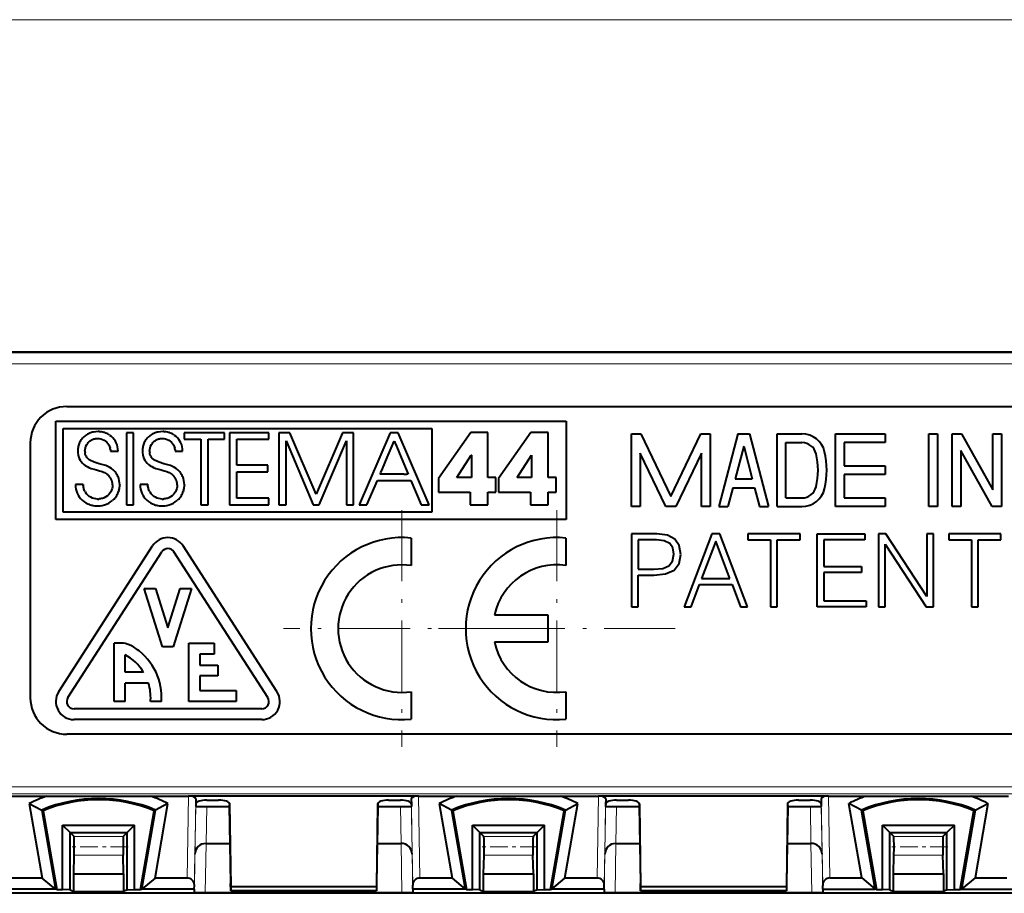
# Model space of a CAD drawing. Extents: x 0 to 420, y 0 to 297.
# Drawn here: x 120 to 147, y 145 to 169 of the extents above; entities that cross this region are included whole.
import ezdxf

# ---------------------------------------------------------------- set-up
doc = ezdxf.new("R2010")
doc.units = 0
doc.linetypes.add('DASHDOT', pattern=[18.5, 12, -3, 0.5, -3])

msp = doc.modelspace()

# ---------------------------------------------------------------- linework, layer by layer
at = {"color": 7, "lineweight": 18}
for p, q in [((85.181099, 169.280319), (216.317398, 169.280319)), ((102.034538, 160.130615), (199.463959, 160.130615)), ((102.034538, 159.830658), (199.463959, 159.830658)), ((98.011841, 148.216278), (203.486664, 148.216278)), ((98.011841, 148.016296), (203.486664, 148.016296)), ((125.054489, 145.706894), (125.093765, 147.956894)), ((125.251022, 145.506927), (125.292526, 147.884109)), ((131.247467, 145.506927), (131.205978, 147.884109)), ((131.444016, 145.706894), (131.404739, 147.956894)), ((136.304489, 145.706894), (136.343765, 147.956894)), ((136.501022, 145.506927), (136.542526, 147.884109)), ((142.497498, 145.506058), (142.455978, 147.884109)), ((142.69397, 145.709549), (142.654739, 147.956894)), ((125.290306, 147.671005), (125.267464, 146.362122)), ((125.59021, 147.668396), (125.572563, 146.656891)), ((130.908295, 147.668396), (130.925934, 146.656891)), ((131.208191, 147.671005), (131.231033, 146.362122)), ((136.540314, 147.671005), (136.517456, 146.362122)), ((136.84021, 147.668396), (136.822571, 146.656891)), ((142.158295, 147.668396), (142.175934, 146.656891)), ((142.458191, 147.671005), (142.481033, 146.362122)), ((121.950272, 146.843369), (123.298233, 146.843369)), ((133.200272, 146.843369), (134.548233, 146.843369)), ((144.450272, 146.843369), (145.798233, 146.843369)), ((125.549164, 145.308273), (125.572693, 146.656891)), ((130.949341, 145.308273), (130.925812, 146.656891)), ((136.799164, 145.308273), (136.822693, 146.656891)), ((142.199341, 145.308273), (142.175812, 146.656891)), ((121.952866, 146.337402), (123.295639, 146.337402)), ((125.249252, 145.310898), (125.267593, 146.362122)), ((131.249252, 145.310898), (131.230896, 146.362122)), ((133.202866, 146.337402), (134.545639, 146.337402)), ((136.499252, 145.310898), (136.517593, 146.362122)), ((142.499252, 145.310898), (142.480896, 146.362122)), ((144.452866, 146.337402), (145.795639, 146.337402)), ((126.249252, 145.357651), (130.249252, 145.357651)), ((137.499252, 145.357651), (141.499252, 145.357651))]:
    msp.add_line(p, q, dxfattribs=at)
at = {"color": 7, "lineweight": 40}
for p, q in [((93.249252, 160.156891), (208.249252, 160.156891)), ((121.749252, 158.656891), (179.749252, 158.656891)), ((121.449249, 155.556885), (121.449249, 158.256897)), ((121.449249, 158.256897), (135.453796, 158.256897)), ((135.453796, 158.256897), (135.453796, 155.556885)), ((121.649246, 155.756897), (121.649246, 158.056885)), ((121.649246, 158.056885), (131.773438, 158.056885)), ((122.220482, 157.825867), (122.199745, 157.806244)), ((122.242523, 157.844498), (122.220482, 157.825867)), ((122.265617, 157.861938), (122.242523, 157.844498)), ((122.289902, 157.878265), (122.265617, 157.861938)), ((122.315186, 157.893341), (122.289902, 157.878265)), ((122.341522, 157.907166), (122.315186, 157.893341)), ((122.368752, 157.919678), (122.341522, 157.907166)), ((122.396896, 157.930847), (122.368752, 157.919678)), ((122.425835, 157.940613), (122.396896, 157.930847)), ((122.455528, 157.948975), (122.425835, 157.940613)), ((122.485916, 157.955856), (122.455528, 157.948975)), ((122.548447, 157.965134), (122.485916, 157.955856)), ((122.612885, 157.968262), (122.548447, 157.965134)), ((122.64724, 157.967255), (122.612885, 157.968262)), ((122.64724, 157.967255), (122.677376, 157.96463)), ((122.707031, 157.960464), (122.677376, 157.96463)), ((122.736458, 157.954712), (122.707031, 157.960464)), ((122.765289, 157.947449), (122.736458, 157.954712)), ((122.793732, 157.93866), (122.765289, 157.947449)), ((122.82148, 157.928391), (122.793732, 157.93866)), ((122.848633, 157.916656), (122.82148, 157.928391)), ((122.874985, 157.903549), (122.848633, 157.916656)), ((122.900558, 157.889053), (122.874985, 157.903549)), ((122.925224, 157.873245), (122.900558, 157.889053)), ((122.925224, 157.873245), (122.971603, 157.837906)), ((123.013596, 157.798004), (122.971603, 157.837906)), ((123.582993, 157.936157), (123.385078, 157.936157)), ((123.385078, 157.936157), (123.385078, 155.959396)), ((123.582993, 155.959396), (123.582993, 157.936157)), ((123.995209, 157.825867), (123.974472, 157.806244)), ((124.017242, 157.844498), (123.995209, 157.825867)), ((124.040344, 157.861938), (124.017242, 157.844498)), ((124.064629, 157.878265), (124.040344, 157.861938)), ((124.089905, 157.893341), (124.064629, 157.878265)), ((124.116241, 157.907166), (124.089905, 157.893341)), ((124.143463, 157.919678), (124.116241, 157.907166)), ((124.171616, 157.930847), (124.143463, 157.919678)), ((124.200554, 157.940613), (124.171616, 157.930847)), ((124.230247, 157.948975), (124.200554, 157.940613)), ((124.260635, 157.955856), (124.230247, 157.948975)), ((124.323166, 157.965134), (124.260635, 157.955856)), ((124.387604, 157.968262), (124.323166, 157.965134)), ((124.421951, 157.967255), (124.387604, 157.968262)), ((124.421951, 157.967255), (124.452087, 157.96463)), ((124.48175, 157.960464), (124.452087, 157.96463)), ((124.511169, 157.954712), (124.48175, 157.960464)), ((124.540009, 157.947449), (124.511169, 157.954712)), ((124.568451, 157.93866), (124.540009, 157.947449)), ((124.596191, 157.928391), (124.568451, 157.93866)), ((124.623352, 157.916656), (124.596191, 157.928391)), ((124.649704, 157.903549), (124.623352, 157.916656)), ((124.675278, 157.889053), (124.649704, 157.903549)), ((124.699936, 157.873245), (124.675278, 157.889053)), ((124.699936, 157.873245), (124.746323, 157.837906)), ((124.788315, 157.798004), (124.746323, 157.837906)), ((124.97525, 157.936157), (124.97525, 157.756927)), ((126.077316, 157.936157), (124.97525, 157.936157)), ((126.077316, 157.756927), (126.077316, 157.936157)), ((127.299179, 157.936157), (126.218529, 157.936157)), ((126.218529, 157.936157), (126.218529, 155.959396)), ((127.299179, 157.756927), (127.299179, 157.936157)), ((127.875839, 157.936157), (127.570908, 157.936157)), ((127.570908, 157.936157), (127.570908, 155.959396)), ((128.598068, 156.253632), (127.875839, 157.936157)), ((129.317627, 157.936157), (128.598068, 156.253632)), ((129.622589, 157.936157), (129.317627, 157.936157)), ((129.622589, 155.959396), (129.622589, 157.936157)), ((130.627777, 157.936157), (129.77446, 155.959396)), ((130.847092, 157.936157), (130.627777, 157.936157)), ((131.695084, 155.959396), (130.847092, 157.936157)), ((131.773438, 158.056885), (131.773438, 155.756897)), ((132.836929, 157.938858), (131.951538, 156.6763)), ((133.307709, 157.938858), (132.836929, 157.938858)), ((133.307709, 156.703018), (133.307709, 157.938858)), ((134.488968, 157.938858), (133.603577, 156.6763)), ((134.959793, 157.938858), (134.488968, 157.938858)), ((134.959793, 156.703018), (134.959793, 157.938858)), ((137.249252, 157.906891), (137.50235, 157.906891)), ((137.249252, 155.906891), (137.249252, 157.906891)), ((137.50235, 157.906891), (138.329254, 156.184204)), ((138.329254, 156.184204), (139.156143, 157.906891)), ((139.156143, 157.906891), (139.409256, 157.906891)), ((139.409256, 157.906891), (139.409256, 155.906891)), ((140.16925, 157.906891), (139.649246, 155.906891)), ((140.16925, 157.906891), (140.489258, 157.906891)), ((140.489258, 157.906891), (141.009247, 155.906891)), ((141.249252, 155.906891), (141.249252, 157.906891)), ((141.249252, 157.906891), (141.927231, 157.906891)), ((142.849243, 155.906891), (142.849243, 157.906891)), ((142.849243, 157.906891), (144.209259, 157.906891)), ((144.209259, 157.906891), (144.209259, 157.666901)), ((145.409256, 155.906891), (145.409256, 157.906891)), ((145.409256, 157.906891), (145.649246, 157.906891)), ((145.649246, 157.906891), (145.649246, 155.906891)), ((146.049255, 155.906891), (146.049255, 157.906891)), ((146.049255, 157.906891), (146.306793, 157.906891)), ((146.306793, 157.906891), (147.16925, 156.366776)), ((147.16925, 156.366776), (147.16925, 157.906891)), ((147.16925, 157.906891), (147.409256, 157.906891)), ((147.409256, 157.906891), (147.409256, 155.906891)), ((120.749252, 157.656891), (120.749252, 150.656891)), ((122.064735, 157.560364), (122.059052, 157.531601)), ((122.071884, 157.588364), (122.064735, 157.560364)), ((122.080536, 157.615784), (122.071884, 157.588364)), ((122.090584, 157.64238), (122.080536, 157.615784)), ((122.102112, 157.668365), (122.090584, 157.64238)), ((122.114983, 157.69342), (122.102112, 157.668365)), ((122.129303, 157.717834), (122.114983, 157.69342)), ((122.144897, 157.741241), (122.129303, 157.717834)), ((122.161911, 157.763885), (122.144897, 157.741241)), ((122.180145, 157.785507), (122.161911, 157.763885)), ((122.199745, 157.806244), (122.180145, 157.785507)), ((122.261459, 157.526016), (122.276741, 157.570175)), ((122.276741, 157.570175), (122.297806, 157.611893)), ((122.297806, 157.611893), (122.32428, 157.650421)), ((122.32428, 157.650421), (122.339401, 157.668213)), ((122.339401, 157.668213), (122.355682, 157.684937)), ((122.355682, 157.684937), (122.372993, 157.700439)), ((122.372993, 157.700439), (122.391357, 157.714752)), ((122.391357, 157.714752), (122.410545, 157.727661)), ((122.410545, 157.727661), (122.430649, 157.739273)), ((122.430649, 157.739273), (122.451355, 157.749374)), ((122.451355, 157.749374), (122.472855, 157.758072)), ((122.472855, 157.758072), (122.494766, 157.765198)), ((122.494766, 157.765198), (122.517365, 157.770859)), ((122.517365, 157.770859), (122.540199, 157.774918)), ((122.540199, 157.774918), (122.563614, 157.777435)), ((122.563614, 157.777435), (122.588821, 157.77832)), ((122.588821, 157.77832), (122.639641, 157.775208)), ((122.639641, 157.775208), (122.687698, 157.766068)), ((122.687698, 157.766068), (122.732758, 157.75119)), ((122.732758, 157.75119), (122.774521, 157.730804)), ((122.774521, 157.730804), (122.812729, 157.7052)), ((122.812729, 157.7052), (122.847038, 157.674622)), ((122.847038, 157.674622), (122.877106, 157.639374)), ((122.877106, 157.639374), (122.902557, 157.599731)), ((122.902557, 157.599731), (122.923035, 157.556076)), ((122.923035, 157.556076), (122.938148, 157.508759)), ((123.050743, 157.754089), (123.013596, 157.798004)), ((123.082657, 157.70665), (123.050743, 157.754089)), ((123.10907, 157.656219), (123.082657, 157.70665)), ((123.129745, 157.603287), (123.10907, 157.656219)), ((123.144531, 157.548248), (123.129745, 157.603287)), ((123.839478, 157.560364), (123.833786, 157.531601)), ((123.846619, 157.588364), (123.839478, 157.560364)), ((123.85527, 157.615784), (123.846619, 157.588364)), ((123.865326, 157.64238), (123.85527, 157.615784)), ((123.876846, 157.668365), (123.865326, 157.64238)), ((123.889717, 157.69342), (123.876846, 157.668365)), ((123.904037, 157.717834), (123.889717, 157.69342)), ((123.919632, 157.741241), (123.904037, 157.717834)), ((123.936646, 157.763901), (123.919632, 157.741241)), ((123.95488, 157.785507), (123.936646, 157.763901)), ((123.974472, 157.806244), (123.95488, 157.785507)), ((124.036194, 157.526016), (124.051483, 157.570175)), ((124.051483, 157.570175), (124.07254, 157.611908)), ((124.07254, 157.611908), (124.099022, 157.650421)), ((124.099022, 157.650421), (124.114136, 157.668213)), ((124.114136, 157.668213), (124.130409, 157.684937)), ((124.130409, 157.684937), (124.147728, 157.700439)), ((124.147728, 157.700439), (124.166092, 157.714752)), ((124.166092, 157.714752), (124.185272, 157.727661)), ((124.185272, 157.727661), (124.205383, 157.739273)), ((124.205383, 157.739273), (124.226089, 157.74939)), ((124.226089, 157.74939), (124.247589, 157.758072)), ((124.247589, 157.758072), (124.269493, 157.765198)), ((124.269493, 157.765198), (124.292084, 157.770859)), ((124.292084, 157.770859), (124.314926, 157.774918)), ((124.314926, 157.774918), (124.338333, 157.777435)), ((124.338333, 157.777435), (124.363533, 157.77832)), ((124.363533, 157.77832), (124.41436, 157.775208)), ((124.41436, 157.775208), (124.462418, 157.766068)), ((124.462418, 157.766068), (124.507469, 157.75119)), ((124.507469, 157.75119), (124.54924, 157.730804)), ((124.54924, 157.730804), (124.587448, 157.7052)), ((124.587448, 157.7052), (124.621765, 157.674622)), ((124.621765, 157.674622), (124.651825, 157.639374)), ((124.651825, 157.639374), (124.677284, 157.599762)), ((124.677284, 157.599762), (124.697754, 157.556091)), ((124.697754, 157.556091), (124.71286, 157.508759)), ((124.825455, 157.754089), (124.788315, 157.798004)), ((124.857376, 157.70665), (124.825455, 157.754089)), ((124.883789, 157.656219), (124.857376, 157.70665)), ((124.904465, 157.603287), (124.883789, 157.656219)), ((124.919243, 157.548248), (124.904465, 157.603287)), ((124.97525, 157.756927), (125.429977, 157.756927)), ((125.429977, 157.756927), (125.429977, 155.959396)), ((125.627937, 157.756927), (126.077316, 157.756927)), ((125.627937, 155.959396), (125.627937, 157.756927)), ((126.416458, 157.756927), (127.299179, 157.756927)), ((126.416458, 157.045441), (126.416458, 157.756927)), ((127.768814, 157.716812), (128.512436, 155.959396)), ((127.768814, 155.959396), (127.768814, 157.716812)), ((128.680939, 155.959396), (129.424591, 157.716812)), ((129.424591, 157.716812), (129.424591, 155.959396)), ((130.54422, 157.253845), (130.737488, 157.708801)), ((130.738495, 157.70639), (130.737488, 157.708801)), ((130.738495, 157.70639), (130.741592, 157.69899)), ((130.741592, 157.69899), (130.75351, 157.670532)), ((130.75351, 157.670532), (130.796326, 157.568298)), ((130.796326, 157.568298), (130.926712, 157.256958)), ((140.329254, 157.568512), (140.094833, 156.666901)), ((140.329254, 157.568512), (140.563675, 156.666901)), ((141.489258, 156.146881), (141.489258, 157.666901)), ((141.489258, 157.666901), (141.927231, 157.666901)), ((144.209259, 157.666901), (143.089249, 157.666901)), ((143.089249, 157.666901), (143.089249, 157.026886)), ((122.052231, 157.47226), (122.051132, 157.435959)), ((122.054878, 157.502289), (122.052231, 157.47226)), ((122.059052, 157.531601), (122.054878, 157.502289)), ((122.249084, 157.433258), (122.252197, 157.480164)), ((122.249084, 157.433258), (122.250961, 157.394516)), ((122.258469, 157.350098), (122.250961, 157.394516)), ((122.252197, 157.480164), (122.261459, 157.526016)), ((122.264305, 157.32959), (122.258469, 157.350098)), ((122.271446, 157.310272), (122.264305, 157.32959)), ((122.280067, 157.291611), (122.271446, 157.310272)), ((122.280067, 157.291611), (122.289948, 157.274139)), ((122.943588, 157.483826), (122.938148, 157.508759)), ((122.943588, 157.483826), (122.947556, 157.45816)), ((122.947556, 157.45816), (122.949921, 157.433258)), ((122.949921, 157.433258), (123.155861, 157.433258)), ((123.153275, 157.49147), (123.144531, 157.548248)), ((123.155869, 157.433258), (123.153275, 157.49147)), ((123.826981, 157.47226), (123.825867, 157.435959)), ((123.82962, 157.502289), (123.826981, 157.47226)), ((123.833786, 157.531601), (123.82962, 157.502289)), ((124.023827, 157.433258), (124.026932, 157.480164)), ((124.023827, 157.433258), (124.02581, 157.393356)), ((124.028946, 157.370575), (124.02581, 157.393356)), ((124.026932, 157.480164), (124.036194, 157.526016)), ((124.033463, 157.34906), (124.028946, 157.370575)), ((124.039368, 157.328613), (124.033463, 157.34906)), ((124.04657, 157.309326), (124.039368, 157.328613)), ((124.055267, 157.29071), (124.04657, 157.309326)), ((124.055267, 157.29071), (124.065201, 157.273285)), ((124.7183, 157.483856), (124.71286, 157.508759)), ((124.7183, 157.483856), (124.72226, 157.458191)), ((124.72226, 157.458191), (124.724625, 157.433258)), ((124.724625, 157.433258), (124.93058, 157.433258)), ((124.927994, 157.49147), (124.919243, 157.548248)), ((124.930588, 157.433258), (124.927994, 157.49147)), ((132.459763, 156.703018), (132.850266, 157.323608)), ((132.855637, 157.323608), (132.850266, 157.323608)), ((132.855637, 157.323608), (132.855637, 156.703018)), ((134.111801, 156.703018), (134.50235, 157.323608)), ((134.507721, 157.323608), (134.50235, 157.323608)), ((134.507721, 157.323608), (134.507721, 156.703018)), ((138.196136, 155.906891), (137.489258, 157.379578)), ((137.489258, 157.379578), (137.489258, 155.906891)), ((139.16925, 157.379578), (138.462357, 155.906891)), ((139.16925, 155.906891), (139.16925, 157.379578)), ((147.151718, 155.906891), (146.289246, 157.447006)), ((146.289246, 157.447006), (146.289246, 155.906891)), ((122.216972, 157.066818), (122.258453, 157.034943)), ((122.258453, 157.034943), (122.305374, 157.006531)), ((122.301567, 157.256958), (122.289948, 157.274139)), ((122.314423, 157.240952), (122.301567, 157.256958)), ((122.329552, 157.22493), (122.314423, 157.240952)), ((122.345924, 157.210083), (122.329552, 157.22493)), ((122.365448, 157.194901), (122.345924, 157.210083)), ((122.386261, 157.180954), (122.365448, 157.194901)), ((122.505981, 157.125885), (122.386261, 157.180954)), ((122.639618, 157.085541), (122.505981, 157.125885)), ((122.744354, 157.056458), (122.639618, 157.085541)), ((122.817863, 157.033325), (122.744354, 157.056458)), ((122.876678, 157.009949), (122.817863, 157.033325)), ((123.991692, 157.066818), (124.033173, 157.034943)), ((124.033173, 157.034943), (124.080093, 157.006531)), ((124.076912, 157.256134), (124.065201, 157.273285)), ((124.089851, 157.240158), (124.076912, 157.256134)), ((124.105064, 157.224152), (124.089851, 157.240158)), ((124.121536, 157.209351), (124.105064, 157.224152)), ((124.141182, 157.194183), (124.121536, 157.209351)), ((124.162125, 157.180252), (124.141182, 157.194183)), ((124.281387, 157.125641), (124.162125, 157.180252)), ((124.414352, 157.085541), (124.281387, 157.125641)), ((124.519073, 157.056458), (124.414352, 157.085541)), ((124.592575, 157.033325), (124.519073, 157.056458)), ((124.651382, 157.009949), (124.592575, 157.033325)), ((127.26976, 157.045441), (126.416458, 157.045441)), ((127.26976, 156.866211), (127.26976, 157.045441)), ((130.411972, 156.942505), (130.54422, 157.253845)), ((130.926712, 157.256958), (131.117249, 156.802002)), ((143.089249, 157.026886), (144.209259, 157.026886)), ((144.209259, 157.026886), (144.209259, 156.786896)), ((122.305374, 157.006531), (122.359253, 156.980927)), ((122.359253, 156.980927), (122.422836, 156.95723)), ((122.422836, 156.95723), (122.502472, 156.933487)), ((122.502472, 156.933487), (122.564728, 156.917023)), ((122.564728, 156.917023), (122.646988, 156.894653)), ((122.646988, 156.894653), (122.725235, 156.86853)), ((122.725235, 156.86853), (122.75618, 156.855621)), ((122.75618, 156.855621), (122.786438, 156.840942)), ((122.786438, 156.840942), (122.81176, 156.826752)), ((122.81176, 156.826752), (122.836594, 156.810852)), ((122.836594, 156.810852), (122.869667, 156.78595)), ((122.928009, 156.983765), (122.876678, 157.009949)), ((122.975014, 156.953247), (122.928009, 156.983765)), ((123.019455, 156.917023), (122.975014, 156.953247)), ((123.057869, 156.880096), (123.019455, 156.917023)), ((123.076965, 156.858459), (123.057869, 156.880096)), ((123.09481, 156.835815), (123.076965, 156.858459)), ((123.09481, 156.835815), (123.111633, 156.811874)), ((123.127136, 156.787003), (123.111633, 156.811874)), ((123.141426, 156.761047), (123.127136, 156.787003)), ((123.154312, 156.734314), (123.141426, 156.761047)), ((124.080093, 157.006531), (124.133972, 156.980927)), ((124.133972, 156.980927), (124.197556, 156.95723)), ((124.197556, 156.95723), (124.277184, 156.933487)), ((124.277184, 156.933487), (124.339439, 156.917023)), ((124.339439, 156.917023), (124.421707, 156.894653)), ((124.421707, 156.894653), (124.499947, 156.86853)), ((124.499947, 156.86853), (124.530884, 156.855621)), ((124.530884, 156.855621), (124.561157, 156.840942)), ((124.561157, 156.840942), (124.586479, 156.826752)), ((124.586479, 156.826752), (124.611313, 156.810852)), ((124.611313, 156.810852), (124.644379, 156.78595)), ((124.702721, 156.983765), (124.651382, 157.009949)), ((124.749725, 156.953247), (124.702721, 156.983765)), ((124.794174, 156.917023), (124.749725, 156.953247)), ((124.832596, 156.880066), (124.794174, 156.917023)), ((124.851685, 156.858459), (124.832596, 156.880066)), ((124.869537, 156.835815), (124.851685, 156.858459)), ((124.869537, 156.835815), (124.886353, 156.811874)), ((124.901855, 156.787018), (124.886353, 156.811874)), ((124.916138, 156.761047), (124.901855, 156.787018)), ((124.929031, 156.734329), (124.916138, 156.761047)), ((126.416458, 156.866211), (127.26976, 156.866211)), ((126.416458, 156.138641), (126.416458, 156.866211)), ((130.352295, 156.802002), (130.353317, 156.804413)), ((130.738068, 156.802002), (130.352295, 156.802002)), ((130.353317, 156.804413), (130.356461, 156.811829)), ((130.356461, 156.811829), (130.368546, 156.840286)), ((130.368546, 156.840286), (130.411972, 156.942505)), ((131.000183, 156.802002), (130.738068, 156.802002)), ((131.000183, 156.802002), (131.085815, 156.802002)), ((131.109421, 156.802002), (131.085815, 156.802002)), ((131.115448, 156.802002), (131.109421, 156.802002)), ((131.117249, 156.802002), (131.115448, 156.802002)), ((144.209259, 156.786896), (143.089249, 156.786896)), ((143.089249, 156.786896), (143.089249, 156.146881)), ((121.989632, 156.513107), (121.992264, 156.450745)), ((122.200928, 156.513107), (121.989639, 156.513107)), ((122.200928, 156.513107), (122.201767, 156.494843)), ((122.204346, 156.46875), (122.201767, 156.494843)), ((123.006073, 156.505066), (123.002968, 156.45462)), ((123.165825, 156.706757), (123.154312, 156.734314)), ((123.175888, 156.678558), (123.165825, 156.706757)), ((123.191483, 156.620697), (123.175888, 156.678558)), ((123.200897, 156.561676), (123.191483, 156.620697)), ((123.204025, 156.502411), (123.200897, 156.561676)), ((123.202782, 156.464813), (123.203979, 156.494949)), ((123.204025, 156.502411), (123.203979, 156.494949)), ((123.764343, 156.513107), (123.766968, 156.450745)), ((123.975647, 156.513107), (123.764359, 156.513107)), ((123.975647, 156.513107), (123.976486, 156.494843)), ((123.97905, 156.46875), (123.976486, 156.494843)), ((124.780792, 156.505066), (124.777679, 156.45462)), ((124.940544, 156.706757), (124.929031, 156.734329)), ((124.950592, 156.678574), (124.940544, 156.706757)), ((124.966202, 156.620712), (124.950592, 156.678574)), ((124.975616, 156.561676), (124.966202, 156.620712)), ((124.978745, 156.502411), (124.975616, 156.561676)), ((124.977493, 156.464813), (124.978699, 156.494949)), ((124.978745, 156.502411), (124.978699, 156.494949)), ((129.988464, 155.959396), (130.274658, 156.622742)), ((130.274673, 156.622772), (131.194855, 156.622772)), ((131.19487, 156.622772), (131.481079, 155.959412)), ((131.951538, 156.6763), (131.951538, 156.307159)), ((132.855637, 156.703018), (132.459763, 156.703018)), ((133.527069, 156.703018), (133.307709, 156.703018)), ((133.527069, 156.307159), (133.527069, 156.703018)), ((133.603577, 156.6763), (133.603577, 156.307159)), ((134.507721, 156.703018), (134.111801, 156.703018)), ((135.179123, 156.703018), (134.959793, 156.703018)), ((135.179123, 156.307159), (135.179123, 156.703018)), ((140.094833, 156.666901), (140.563675, 156.666901)), ((121.992264, 156.450745), (122.001015, 156.390472)), ((122.001015, 156.390472), (122.015717, 156.332458)), ((122.015717, 156.332458), (122.036224, 156.276947)), ((122.036224, 156.276947), (122.062378, 156.224152)), ((122.062378, 156.224152), (122.094025, 156.174393)), ((122.208473, 156.443085), (122.204346, 156.46875)), ((122.214188, 156.417664), (122.208473, 156.443085)), ((122.221405, 156.392822), (122.214188, 156.417664)), ((122.230148, 156.368439), (122.221405, 156.392822)), ((122.240326, 156.344788), (122.230148, 156.368439)), ((122.251923, 156.321869), (122.240326, 156.344788)), ((122.251923, 156.321869), (122.264862, 156.299774)), ((122.29451, 156.258499), (122.264862, 156.299774)), ((122.328705, 156.221619), (122.29451, 156.258499)), ((122.366821, 156.189667), (122.328705, 156.221619)), ((122.863678, 156.205505), (122.822723, 156.176727)), ((122.900146, 156.238739), (122.863678, 156.205505)), ((122.931671, 156.275894), (122.900146, 156.238739)), ((122.957954, 156.316467), (122.931671, 156.275894)), ((122.978722, 156.360046), (122.957954, 156.316467)), ((122.99379, 156.406189), (122.978722, 156.360046)), ((123.002968, 156.45462), (122.99379, 156.406189)), ((123.105072, 156.185867), (123.121674, 156.211334)), ((123.121674, 156.211334), (123.136719, 156.237366)), ((123.136719, 156.237366), (123.150391, 156.264221)), ((123.150391, 156.264221), (123.162476, 156.291473)), ((123.162476, 156.291473), (123.173119, 156.319458)), ((123.182152, 156.347687), (123.173119, 156.319458)), ((123.182152, 156.347687), (123.18969, 156.376556)), ((123.18969, 156.376556), (123.195618, 156.405579)), ((123.195618, 156.405579), (123.199997, 156.435165)), ((123.199997, 156.435165), (123.202782, 156.464813)), ((123.766968, 156.450745), (123.775726, 156.390472)), ((123.775726, 156.390472), (123.790436, 156.332458)), ((123.790436, 156.332458), (123.810944, 156.276947)), ((123.810944, 156.276947), (123.837097, 156.224152)), ((123.837097, 156.224152), (123.868744, 156.174393)), ((123.983185, 156.443085), (123.97905, 156.46875)), ((123.988907, 156.417664), (123.983185, 156.443085)), ((123.996124, 156.392822), (123.988907, 156.417664)), ((124.004868, 156.368439), (123.996124, 156.392822)), ((124.015045, 156.344788), (124.004868, 156.368439)), ((124.026642, 156.321869), (124.015045, 156.344788)), ((124.026642, 156.321869), (124.039581, 156.299774)), ((124.069229, 156.258499), (124.039581, 156.299774)), ((124.103424, 156.221619), (124.069229, 156.258499)), ((124.141541, 156.189667), (124.103424, 156.221619)), ((124.638397, 156.205505), (124.597443, 156.176727)), ((124.67485, 156.238739), (124.638397, 156.205505)), ((124.70639, 156.275894), (124.67485, 156.238739)), ((124.732666, 156.316467), (124.70639, 156.275894)), ((124.753433, 156.360046), (124.732666, 156.316467)), ((124.768509, 156.406189), (124.753433, 156.360046)), ((124.777679, 156.45462), (124.768509, 156.406189)), ((124.879791, 156.185852), (124.896385, 156.211334)), ((124.896385, 156.211334), (124.911438, 156.23735)), ((124.911438, 156.23735), (124.92511, 156.264221)), ((124.92511, 156.264221), (124.937195, 156.291458)), ((124.937195, 156.291458), (124.947838, 156.319427)), ((124.956863, 156.347687), (124.947838, 156.319427)), ((124.956863, 156.347687), (124.964401, 156.376556)), ((124.964401, 156.376556), (124.970322, 156.405579)), ((124.970322, 156.405579), (124.974716, 156.435165)), ((124.974716, 156.435165), (124.977493, 156.464813)), ((131.951538, 156.307159), (132.823547, 156.307159)), ((132.823547, 156.307159), (132.823547, 155.959396)), ((133.307709, 155.959396), (133.307709, 156.307159)), ((133.307709, 156.307159), (133.527069, 156.307159)), ((133.603577, 156.307159), (134.475632, 156.307159)), ((134.475632, 156.307159), (134.475632, 155.959396)), ((134.959793, 155.959396), (134.959793, 156.307159)), ((134.959793, 156.307159), (135.179123, 156.307159)), ((140.032425, 156.42688), (139.897232, 155.906891)), ((140.032425, 156.42688), (140.626068, 156.42688)), ((140.626068, 156.42688), (140.761276, 155.906891)), ((122.094025, 156.174393), (122.130966, 156.127991)), ((122.130966, 156.127991), (122.172958, 156.085358)), ((122.172958, 156.085358), (122.219696, 156.04689)), ((122.219696, 156.04689), (122.270828, 156.013)), ((122.270828, 156.013), (122.325912, 155.9841)), ((122.325912, 155.9841), (122.354782, 155.971649)), ((122.354782, 155.971649), (122.384445, 155.960571)), ((122.408249, 156.16304), (122.366821, 156.189667)), ((122.384445, 155.960571), (122.414833, 155.950928)), ((122.452393, 156.142029), (122.408249, 156.16304)), ((122.414833, 155.950928), (122.445908, 155.942719)), ((122.445908, 155.942719), (122.477524, 155.936035)), ((122.498795, 156.126862), (122.452393, 156.142029)), ((122.477524, 155.936035), (122.509735, 155.930847)), ((122.547043, 156.117645), (122.498795, 156.126862)), ((122.509735, 155.930847), (122.542313, 155.927216)), ((122.596817, 156.114532), (122.547043, 156.117645)), ((122.596817, 156.114532), (122.625427, 156.115417)), ((122.652206, 156.117889), (122.625427, 156.115417)), ((122.678467, 156.121918), (122.652206, 156.117889)), ((122.664032, 155.92775), (122.725304, 155.937088)), ((122.7043, 156.127457), (122.678467, 156.121918)), ((122.729485, 156.134506), (122.7043, 156.127457)), ((122.725304, 155.937088), (122.785484, 155.952576)), ((122.754028, 156.143005), (122.729485, 156.134506)), ((122.777786, 156.152893), (122.754028, 156.143005)), ((122.822723, 156.176727), (122.777786, 156.152893)), ((122.785484, 155.952576), (122.843964, 155.974091)), ((122.843964, 155.974091), (122.900078, 156.001434)), ((122.900078, 156.001434), (122.95311, 156.034302)), ((122.95311, 156.034302), (122.978264, 156.052658)), ((122.978264, 156.052658), (123.002396, 156.072235)), ((123.025391, 156.092926), (123.002396, 156.072235)), ((123.025391, 156.092926), (123.047272, 156.114777)), ((123.047272, 156.114777), (123.067833, 156.137512)), ((123.067833, 156.137512), (123.087181, 156.161316)), ((123.087181, 156.161316), (123.105072, 156.185867)), ((123.385078, 155.959396), (123.582993, 155.959396)), ((123.868744, 156.174393), (123.905678, 156.127991)), ((123.905678, 156.127991), (123.94767, 156.085358)), ((123.94767, 156.085358), (123.994415, 156.04689)), ((123.994415, 156.04689), (124.045547, 156.013)), ((124.045547, 156.013), (124.100616, 155.9841)), ((124.100616, 155.9841), (124.129501, 155.971649)), ((124.129501, 155.971649), (124.159164, 155.960571)), ((124.182953, 156.16304), (124.141541, 156.189667)), ((124.159164, 155.960571), (124.189545, 155.950928)), ((124.227112, 156.142029), (124.182953, 156.16304)), ((124.189545, 155.950928), (124.220619, 155.942719)), ((124.220619, 155.942719), (124.252243, 155.936035)), ((124.273514, 156.126862), (124.227112, 156.142029)), ((124.252243, 155.936035), (124.284447, 155.930847)), ((124.321762, 156.117645), (124.273514, 156.126862)), ((124.284447, 155.930847), (124.317032, 155.927216)), ((124.371536, 156.114532), (124.321762, 156.117645)), ((124.371536, 156.114532), (124.400131, 156.115417)), ((124.426918, 156.117889), (124.400131, 156.115417)), ((124.453186, 156.121918), (124.426918, 156.117889)), ((124.438751, 155.92775), (124.500015, 155.937088)), ((124.479019, 156.127457), (124.453186, 156.121918)), ((124.504196, 156.134506), (124.479019, 156.127457)), ((124.500015, 155.937088), (124.560211, 155.952576)), ((124.528732, 156.143005), (124.504196, 156.134506)), ((124.552505, 156.152893), (124.528732, 156.143005)), ((124.597443, 156.176727), (124.552505, 156.152893)), ((124.560211, 155.952576), (124.618683, 155.974091)), ((124.618683, 155.974091), (124.674789, 156.001434)), ((124.674789, 156.001434), (124.727844, 156.034302)), ((124.727844, 156.034302), (124.752983, 156.052643)), ((124.752983, 156.052643), (124.777115, 156.072235)), ((124.80011, 156.092926), (124.777115, 156.072235)), ((124.80011, 156.092926), (124.821991, 156.114746)), ((124.821991, 156.114746), (124.842552, 156.137512)), ((124.842552, 156.137512), (124.861893, 156.161316)), ((124.861893, 156.161316), (124.879791, 156.185852)), ((125.429977, 155.959396), (125.627937, 155.959396)), ((126.218529, 155.959396), (127.299179, 155.959396)), ((127.299179, 156.138641), (126.416458, 156.138641)), ((127.299179, 155.959396), (127.299179, 156.138641)), ((127.570908, 155.959396), (127.768814, 155.959396)), ((128.512436, 155.959396), (128.680939, 155.959396)), ((129.424591, 155.959396), (129.622589, 155.959396)), ((129.77446, 155.959396), (129.988449, 155.959396)), ((131.481079, 155.959396), (131.695068, 155.959396)), ((132.823547, 155.959396), (133.307709, 155.959396)), ((134.475632, 155.959396), (134.959793, 155.959396)), ((141.489258, 156.146881), (141.927231, 156.146881)), ((143.089249, 156.146881), (144.209259, 156.146881)), ((144.209259, 156.146881), (144.209259, 155.906891)), ((131.773438, 155.756897), (121.649246, 155.756897)), ((122.542313, 155.927216), (122.575378, 155.92514)), ((122.575378, 155.92514), (122.602203, 155.924622)), ((122.602203, 155.924622), (122.664032, 155.92775)), ((124.317032, 155.927216), (124.35009, 155.92514)), ((124.35009, 155.92514), (124.376923, 155.924622)), ((124.376923, 155.924622), (124.438751, 155.92775)), ((137.489258, 155.906891), (137.249252, 155.906891)), ((138.462357, 155.906891), (138.196136, 155.906891)), ((139.409256, 155.906891), (139.16925, 155.906891)), ((139.649246, 155.906891), (139.897232, 155.906891)), ((140.761276, 155.906891), (141.009247, 155.906891)), ((141.249252, 155.906891), (141.927231, 155.906891)), ((144.209259, 155.906891), (142.849243, 155.906891)), ((145.649246, 155.906891), (145.409256, 155.906891)), ((146.289246, 155.906891), (146.049255, 155.906891)), ((147.409256, 155.906891), (147.151718, 155.906891)), ((135.453796, 155.556885), (121.449249, 155.556885)), ((137.249252, 155.156891), (137.249252, 153.156891)), ((137.947449, 155.156891), (137.249252, 155.156891)), ((138.233948, 155.120728), (137.947449, 155.156891)), ((138.437012, 155.015015), (138.233948, 155.120728)), ((139.452301, 155.156891), (138.692917, 153.156891)), ((139.672058, 155.156891), (139.452301, 155.156891)), ((140.431442, 153.156891), (139.672058, 155.156891)), ((140.445358, 155.156891), (140.445358, 154.992767)), ((141.875122, 155.156891), (140.445358, 155.156891)), ((141.875122, 154.992767), (141.875122, 155.156891)), ((142.345734, 153.156891), (142.345734, 155.156891)), ((142.345734, 155.156891), (143.655884, 155.156891)), ((143.655884, 155.156891), (143.655884, 154.992767)), ((144.028625, 155.156891), (144.028625, 153.156891)), ((144.231689, 155.156891), (144.028625, 155.156891)), ((145.355469, 153.440613), (144.231689, 155.156891)), ((145.355469, 155.156891), (145.355469, 153.440613)), ((145.539062, 155.156891), (145.355469, 155.156891)), ((145.539062, 153.156891), (145.539062, 155.156891)), ((145.958069, 155.156891), (145.958069, 154.992767)), ((147.387833, 155.156891), (145.958069, 155.156891)), ((147.387833, 154.992767), (147.387833, 155.156891)), ((131.198456, 155.044357), (131.198456, 154.289215)), ((135.449265, 155.044357), (135.449265, 154.289215)), ((137.432831, 154.992767), (137.432831, 154.188873)), ((137.939087, 154.992767), (137.432831, 154.992767)), ((138.150497, 154.967743), (137.939087, 154.992767)), ((138.297928, 154.895416), (138.150497, 154.967743)), ((138.384155, 154.77301), (138.297928, 154.895416)), ((138.56218, 154.839783), (138.437012, 155.015015)), ((139.560791, 154.962158), (139.174149, 153.932983)), ((139.950226, 153.932983), (139.560791, 154.962158)), ((140.445358, 154.992767), (141.068451, 154.992767)), ((141.068451, 154.992767), (141.068451, 153.156891)), ((141.252029, 154.992767), (141.875122, 154.992767)), ((141.252029, 153.156891), (141.252029, 154.992767)), ((143.655884, 154.992767), (142.529327, 154.992767)), ((142.529327, 154.992767), (142.529327, 154.266785)), ((144.212219, 154.873169), (145.335999, 153.156891)), ((144.212219, 153.156891), (144.212219, 154.873169)), ((145.958069, 154.992767), (146.581161, 154.992767)), ((146.581161, 154.992767), (146.581161, 153.156891)), ((146.76474, 154.992767), (147.387833, 154.992767)), ((146.76474, 153.156891), (146.76474, 154.992767)), ((121.528831, 150.827545), (124.103836, 154.827545)), ((121.781082, 150.665146), (124.356079, 154.665146)), ((127.267418, 150.665146), (124.692413, 154.665146)), ((127.519669, 150.827545), (124.944672, 154.827545)), ((138.378601, 154.405853), (138.414764, 154.597778)), ((138.414764, 154.597778), (138.384155, 154.77301)), ((138.556625, 154.341858), (138.603912, 154.595001)), ((138.603912, 154.595001), (138.56218, 154.839783)), ((138.278458, 154.28067), (138.378601, 154.405853)), ((138.417542, 154.163849), (138.556625, 154.341858)), ((137.432831, 154.188873), (137.861206, 154.188873)), ((137.858429, 154.02478), (138.183884, 154.058136)), ((137.861206, 154.188873), (138.105988, 154.208344)), ((138.105988, 154.208344), (138.278458, 154.28067)), ((138.183884, 154.058136), (138.417542, 154.163849)), ((142.529327, 154.266785), (143.558533, 154.266785)), ((143.558533, 154.102661), (142.529327, 154.102661)), ((142.529327, 154.102661), (142.529327, 153.321014)), ((143.558533, 154.266785), (143.558533, 154.102661)), ((137.432831, 154.02478), (137.858429, 154.02478)), ((137.432831, 153.156891), (137.432831, 154.02478)), ((138.884857, 153.156891), (139.112946, 153.76886)), ((139.112946, 153.76886), (140.014191, 153.76886)), ((139.174149, 153.932983), (139.950226, 153.932983)), ((140.014191, 153.76886), (140.239517, 153.156891)), ((124.374252, 152.056885), (123.874252, 153.656891)), ((123.874252, 153.656891), (124.188553, 153.656891)), ((124.188553, 153.656891), (124.524246, 152.582672)), ((124.524246, 152.582672), (124.85994, 153.656891)), ((125.174255, 153.656891), (124.674255, 152.056885)), ((124.85994, 153.656891), (125.174255, 153.656891)), ((142.529327, 153.321014), (143.68927, 153.321014)), ((143.68927, 153.321014), (143.68927, 153.156891)), ((137.249252, 153.156891), (137.432831, 153.156891)), ((138.692917, 153.156891), (138.884857, 153.156891)), ((140.239517, 153.156891), (140.431442, 153.156891)), ((141.068451, 153.156891), (141.252029, 153.156891)), ((143.68927, 153.156891), (142.345734, 153.156891)), ((144.028625, 153.156891), (144.212219, 153.156891)), ((145.335999, 153.156891), (145.539062, 153.156891)), ((146.581161, 153.156891), (146.76474, 153.156891)), ((133.489594, 152.931961), (134.949158, 152.931961)), ((134.949158, 152.931961), (134.949158, 152.181824)), ((123.049255, 150.556885), (123.049255, 152.156891)), ((123.252327, 152.156891), (123.049255, 152.156891)), ((125.099251, 150.556885), (125.099251, 152.156891)), ((125.099251, 152.156891), (125.799255, 152.156891)), ((125.799255, 152.156891), (125.799255, 151.856888)), ((134.949158, 152.181824), (133.489594, 152.181824)), ((124.674255, 152.056885), (124.374252, 152.056885)), ((123.349251, 151.356888), (123.349251, 151.832382)), ((125.799255, 151.856888), (125.399246, 151.856888)), ((125.399246, 151.856888), (125.399246, 151.556885)), ((123.859528, 151.356888), (123.349251, 151.356888)), ((125.399246, 151.556885), (125.899246, 151.556885)), ((125.899246, 151.556885), (125.899246, 151.256897)), ((125.899246, 151.256897), (125.399246, 151.256897)), ((125.399246, 151.256897), (125.399246, 150.856888)), ((123.994423, 151.056885), (123.349251, 151.056885)), ((123.349251, 150.556885), (123.349251, 151.056885)), ((125.399246, 150.856888), (126.399246, 150.856888)), ((126.399246, 150.856888), (126.399246, 150.556885)), ((131.198456, 150.82457), (131.198456, 150.069427)), ((135.449265, 150.82457), (135.449265, 150.069427)), ((123.349251, 150.556885), (123.049255, 150.556885)), ((124.050919, 150.556885), (124.050919, 150.592941)), ((124.349251, 150.556885), (124.050919, 150.556885)), ((126.399246, 150.556885), (125.099251, 150.556885)), ((127.099251, 150.356888), (121.949249, 150.356888)), ((127.099251, 150.056885), (121.949249, 150.056885)), ((179.749252, 149.656891), (121.749252, 149.656891)), ((120.154739, 147.956894), (121.205902, 147.956894)), ((124.042603, 147.956894), (125.093765, 147.956894)), ((131.404739, 147.956894), (125.093765, 147.956894)), ((125.292526, 147.884109), (125.290039, 147.738495)), ((125.591995, 147.847702), (125.917244, 147.847702)), ((130.581253, 147.847702), (130.906509, 147.847702)), ((131.205978, 147.884109), (131.208466, 147.738495)), ((131.404739, 147.956894), (132.455902, 147.956894)), ((135.292603, 147.956894), (136.343765, 147.956894)), ((142.654739, 147.956894), (136.343765, 147.956894)), ((136.542526, 147.884109), (136.540039, 147.738495)), ((136.841995, 147.847702), (137.167236, 147.847702)), ((141.831253, 147.847702), (142.156509, 147.847702)), ((142.455978, 147.884109), (142.458466, 147.738495)), ((142.654739, 147.956894), (143.689545, 147.956894)), ((146.55896, 147.956894), (147.593765, 147.956894)), ((120.721077, 147.755554), (121.075584, 145.706894)), ((120.721077, 147.755554), (121.062164, 147.575165)), ((121.062164, 147.575165), (121.437828, 145.404221)), ((121.062164, 147.575165), (121.099251, 147.554779)), ((121.099251, 147.554779), (121.474251, 145.387695)), ((123.774246, 145.387695), (124.149246, 147.554779)), ((123.810677, 145.404221), (124.18634, 147.575165)), ((124.149246, 147.554779), (124.18634, 147.575165)), ((124.172913, 145.706894), (124.52742, 147.755554)), ((124.52742, 147.755554), (124.18634, 147.575165)), ((125.29071, 147.743622), (125.290306, 147.719742)), ((125.290306, 147.719742), (125.290306, 147.671005)), ((125.59021, 147.668396), (126.208527, 147.668396)), ((126.21357, 147.719742), (126.208221, 147.685806)), ((126.208221, 147.685806), (126.245499, 145.553406)), ((126.213036, 147.759903), (126.21357, 147.719742)), ((126.219193, 147.738342), (126.249252, 145.471817)), ((130.279297, 147.738342), (130.249252, 145.471817)), ((130.290283, 147.685806), (130.252991, 145.553406)), ((130.285461, 147.759918), (130.284927, 147.719742)), ((130.284927, 147.719742), (130.290283, 147.685806)), ((130.289978, 147.668396), (130.908295, 147.668396)), ((131.207794, 147.743683), (131.208191, 147.719742)), ((131.208191, 147.719742), (131.208191, 147.671005)), ((131.971069, 147.755554), (132.325592, 145.706894)), ((132.312164, 147.575165), (131.971069, 147.755554)), ((132.312164, 147.575165), (132.687836, 145.404221)), ((132.312164, 147.575165), (132.349243, 147.554779)), ((132.349243, 147.554779), (132.724243, 145.387695)), ((135.024246, 145.387695), (135.399246, 147.554779)), ((135.060669, 145.404221), (135.43634, 147.575165)), ((135.399246, 147.554779), (135.43634, 147.575165)), ((135.422913, 145.706894), (135.77742, 147.755554)), ((135.43634, 147.575165), (135.77742, 147.755554)), ((136.54071, 147.743622), (136.540314, 147.719742)), ((136.540314, 147.719742), (136.540314, 147.671005)), ((136.84021, 147.668396), (137.458527, 147.668396)), ((137.463562, 147.719742), (137.458221, 147.685806)), ((137.458221, 147.685806), (137.495499, 145.553406)), ((137.463043, 147.759903), (137.463562, 147.719742)), ((137.469193, 147.738342), (137.499252, 145.471817)), ((141.529297, 147.738342), (141.499252, 145.471817)), ((141.540283, 147.685806), (141.502991, 145.553406)), ((141.535461, 147.759918), (141.534927, 147.719742)), ((141.534927, 147.719742), (141.540283, 147.685806)), ((141.539978, 147.668396), (142.158295, 147.668396)), ((142.457794, 147.743683), (142.458191, 147.719742)), ((142.458191, 147.719742), (142.458191, 147.671005)), ((143.569672, 145.709549), (143.215088, 147.758621)), ((143.562057, 147.575226), (143.215088, 147.758621)), ((143.937714, 145.404266), (143.562057, 147.575226)), ((143.562057, 147.575226), (143.599243, 147.554779)), ((143.599243, 147.554779), (143.974243, 145.387695)), ((146.274246, 145.387695), (146.649246, 147.554779)), ((146.686447, 147.575226), (146.310776, 145.404266)), ((146.649246, 147.554779), (146.686447, 147.575226)), ((147.033417, 147.758621), (146.678833, 145.709549)), ((146.686447, 147.575226), (147.033417, 147.758621)), ((121.636749, 145.387695), (121.636749, 147.156891)), ((121.636749, 147.156891), (123.611755, 147.156891)), ((121.636749, 147.156891), (121.840302, 146.953339)), ((123.611755, 147.156891), (123.408203, 146.953339)), ((123.611755, 145.387695), (123.611755, 147.156891)), ((132.886749, 145.387695), (132.886749, 147.156891)), ((132.886749, 147.156891), (134.861755, 147.156891)), ((132.886749, 147.156891), (133.090302, 146.953339)), ((134.861755, 147.156891), (134.658203, 146.953339)), ((134.861755, 145.387695), (134.861755, 147.156891)), ((144.136749, 145.387695), (144.136749, 147.156891)), ((144.136749, 147.156891), (146.111755, 147.156891)), ((144.136749, 147.156891), (144.340302, 146.953339)), ((146.111755, 147.156891), (145.908203, 146.953339)), ((146.111755, 145.387695), (146.111755, 147.156891)), ((121.840302, 146.953339), (123.408203, 146.953339)), ((121.840302, 146.953339), (121.950272, 146.843369)), ((121.840302, 145.38591), (121.840302, 146.953339)), ((123.408203, 146.953339), (123.298233, 146.843369)), ((123.408203, 145.38591), (123.408203, 146.953339)), ((133.090302, 146.953339), (134.658203, 146.953339)), ((133.090302, 146.953339), (133.200272, 146.843369)), ((133.090302, 145.38591), (133.090302, 146.953339)), ((134.658203, 146.953339), (134.548233, 146.843369)), ((134.658203, 145.38591), (134.658203, 146.953339)), ((144.340302, 146.953339), (145.908203, 146.953339)), ((144.340302, 146.953339), (144.450272, 146.843369)), ((144.340302, 145.38591), (144.340302, 146.953339)), ((145.908203, 146.953339), (145.798233, 146.843369)), ((145.908203, 145.38591), (145.908203, 146.953339)), ((125.567459, 146.656891), (126.226212, 146.656891)), ((130.272293, 146.656891), (130.925934, 146.656891)), ((136.817459, 146.656891), (137.476212, 146.656891)), ((141.522293, 146.656891), (142.175934, 146.656891)), ((121.939301, 145.819397), (121.952866, 146.337402)), ((123.309204, 145.819397), (123.295639, 146.337402)), ((133.189301, 145.819397), (133.202866, 146.337402)), ((134.559204, 145.819397), (134.545639, 146.337402)), ((144.439301, 145.819397), (144.452866, 146.337402)), ((145.809204, 145.819397), (145.795639, 146.337402)), ((121.075584, 145.706894), (120.194016, 145.706894)), ((121.438286, 145.401566), (121.075584, 145.706894)), ((121.939301, 145.819397), (123.309204, 145.819397)), ((121.939301, 145.336426), (121.939301, 145.819397)), ((123.309204, 145.819397), (123.309204, 145.336426)), ((124.172913, 145.706894), (123.813408, 145.404251)), ((125.054489, 145.706894), (124.172913, 145.706894)), ((132.325592, 145.706894), (131.444016, 145.706894)), ((132.325592, 145.706894), (132.685089, 145.404251)), ((133.189301, 145.819397), (134.559204, 145.819397)), ((133.189301, 145.336426), (133.189301, 145.819397)), ((134.559204, 145.819397), (134.559204, 145.336426)), ((135.060211, 145.401566), (135.422913, 145.706894)), ((136.304489, 145.706894), (135.422913, 145.706894)), ((142.69397, 145.709549), (143.569672, 145.709549)), ((143.569672, 145.709549), (143.937729, 145.404266)), ((144.439301, 145.819397), (145.809204, 145.819397)), ((144.439301, 145.336426), (144.439301, 145.819397)), ((145.809204, 145.819397), (145.809204, 145.336426)), ((146.678833, 145.709549), (146.310776, 145.404266)), ((146.678833, 145.709549), (147.554535, 145.709549)), ((121.437775, 145.404251), (119.999252, 145.404251)), ((121.474251, 145.387695), (121.437828, 145.404221)), ((123.774246, 145.387695), (123.81073, 145.404251)), ((125.249252, 145.404251), (123.81073, 145.404251)), ((125.249252, 145.404251), (125.251022, 145.506927)), ((125.249252, 145.404251), (125.249252, 145.310898)), ((126.249222, 145.357025), (126.245499, 145.553406)), ((126.249252, 145.471817), (130.249252, 145.471817)), ((126.249252, 145.471817), (126.249252, 145.357651)), ((130.249252, 145.471817), (130.249252, 145.357651)), ((130.252991, 145.553406), (130.249283, 145.35733)), ((131.249252, 145.404251), (131.247467, 145.506927)), ((131.249252, 145.404251), (131.249252, 145.310898)), ((132.687775, 145.404251), (131.249252, 145.404251)), ((132.724243, 145.387695), (132.687775, 145.404251)), ((135.024246, 145.387695), (135.060669, 145.404221)), ((136.499252, 145.404251), (135.06073, 145.404251)), ((136.499252, 145.404251), (136.501022, 145.506927)), ((136.499252, 145.404251), (136.499252, 145.310898)), ((137.499222, 145.357025), (137.495499, 145.553406)), ((137.499252, 145.471817), (141.499252, 145.471817)), ((137.499252, 145.471817), (137.499252, 145.357651)), ((141.499252, 145.471817), (141.499252, 145.357651)), ((141.502991, 145.553406), (141.499283, 145.35733)), ((142.499252, 145.404266), (142.497498, 145.506058)), ((142.499252, 145.404266), (142.499252, 145.310898)), ((142.499252, 145.404266), (143.937729, 145.404266)), ((143.974243, 145.387695), (143.937729, 145.404266)), ((146.274246, 145.387695), (146.310776, 145.404266)), ((146.310776, 145.404266), (147.749252, 145.404266)), ((195.999252, 145.287338), (105.499252, 145.287338)), ((121.474251, 145.387695), (121.636749, 145.387695)), ((121.840302, 145.38591), (121.636749, 145.387695)), ((121.840302, 145.38591), (121.939301, 145.336426)), ((121.939301, 145.336426), (123.309204, 145.336426)), ((123.408203, 145.38591), (123.309204, 145.336426)), ((123.408203, 145.38591), (123.611755, 145.387695)), ((123.611755, 145.387695), (123.774246, 145.387695)), ((125.549164, 145.308273), (130.949341, 145.308273)), ((130.249268, 145.356888), (126.249237, 145.356888)), ((132.724243, 145.387695), (132.886749, 145.387695)), ((133.090302, 145.38591), (132.886749, 145.387695)), ((133.090302, 145.38591), (133.189301, 145.336426)), ((133.189301, 145.336426), (134.559204, 145.336426)), ((134.658203, 145.38591), (134.559204, 145.336426)), ((134.658203, 145.38591), (134.861755, 145.387695)), ((134.861755, 145.387695), (135.024246, 145.387695)), ((136.799164, 145.308273), (142.199341, 145.308273)), ((141.499268, 145.356888), (137.499237, 145.356888)), ((143.974243, 145.387695), (144.136749, 145.387695)), ((144.340302, 145.38591), (144.136749, 145.387695)), ((144.340302, 145.38591), (144.439301, 145.336426)), ((144.439301, 145.336426), (145.809204, 145.336426)), ((145.908203, 145.38591), (145.809204, 145.336426)), ((145.908203, 145.38591), (146.111755, 145.387695)), ((146.111755, 145.387695), (146.274246, 145.387695))]:
    msp.add_line(p, q, dxfattribs=at)
at = {"color": 7, "linetype": 'DASHDOT', "lineweight": 18, "ltscale": 0.1625}
for p, q in [((130.948471, 155.806885), (130.948471, 149.306885)), ((135.199219, 155.806885), (135.199219, 149.3069)), ((134.198471, 152.556885), (127.698471, 152.556885)), ((138.449219, 152.556885), (131.949219, 152.556885))]:
    msp.add_line(p, q, dxfattribs=at)
at = {"color": 7, "linetype": 'DASHDOT', "lineweight": 18, "ltscale": 0.040439}
for p, q in [((123.433029, 146.567215), (121.815475, 146.567215)), ((134.683029, 146.567215), (133.065475, 146.567215)), ((145.933029, 146.567215), (144.315475, 146.567215))]:
    msp.add_line(p, q, dxfattribs=at)
at = {"color": 7, "lineweight": 40}
msp.add_lwpolyline([(124.349251, 150.556885), (124.352798, 150.661743), (124.349838, 150.765533), (124.340424, 150.868134), (124.324646, 150.969345), (124.302567, 151.069016), (124.274246, 151.166977), (124.239769, 151.263062), (124.199203, 151.357086), (124.150345, 151.453033), (124.0952, 151.545959), (124.034012, 151.6353), (123.967102, 151.720474), (123.894714, 151.800903), (123.817162, 151.875977), (123.734711, 151.94516), (123.691742, 151.977341), (123.647659, 152.007828), (123.587189, 152.045715), (123.524887, 152.080261), (123.460831, 152.111328)], dxfattribs=at)
for centre, radius, start, end in [((121.749252, 157.656891), 1, 90.000003, 180.000005), ((141.927231, 157.266891), 0.64, 13.313391, 90.000003), ((141.927231, 157.266891), 0.4, 13.313391, 90.000003), ((122.531319, 157.429871), 0.480226, 179.272754, 229.112074), ((124.306107, 157.429871), 0.48028, 179.273888, 229.106241), ((140.405914, 156.906891), 1.963333, 346.686609, 13.313391), ((140.405914, 156.906891), 2.203333, 346.686609, 13.313391), ((122.635017, 156.498444), 0.371115, 1.022064, 50.781446), ((124.409729, 156.498428), 0.371119, 1.023014, 50.782323), ((141.927231, 156.54689), 0.4, 269.999997, 346.686609), ((141.927231, 156.54689), 0.64, 269.999997, 346.686609), ((124.524246, 154.556885), 0.5, 32.771408, 147.228593), ((130.948471, 152.556885), 2.499999, 84.261114, 275.738873), ((135.199219, 152.556885), 2.499999, 84.260007, 275.739412), ((124.524246, 154.556885), 0.2, 32.771408, 147.228593), ((130.948898, 152.556885), 1.750206, 81.802464, 278.197536), ((135.199188, 152.556915), 1.750262, 81.786119, 167.626448), ((123.252327, 151.656891), 0.5, 65.354207, 90.000003), ((135.199188, 152.556885), 1.750264, 192.373538, 278.213867), ((122.809502, 150.74585), 1.214, 30.189436, 63.585557), ((121.949249, 150.556885), 0.5, 147.228593, 269.999997), ((122.720619, 150.666595), 1.332245, 356.830435, 17.033493), ((127.099251, 150.556885), 0.5, 269.999997, 32.771408), ((121.749252, 150.656891), 1, 179.999995, 269.999997), ((121.949249, 150.556885), 0.2, 147.228593, 269.999997), ((127.099251, 150.556885), 0.2, 269.999997, 32.771408), ((122.624252, 143.856888), 4.338401, 109.082533, 116.019765), ((122.624252, 143.856888), 4.033072, 67.212142, 112.787863), ((122.624252, 143.856888), 4, 67.588868, 112.41113), ((122.624252, 385.377472), 237.424803, 269.657716, 270.342279), ((122.624252, 143.856888), 4.338401, 63.980233, 70.917465), ((133.874252, 143.856888), 4.338401, 109.082533, 116.019765), ((133.874252, 143.856888), 4.033072, 67.212142, 112.787863), ((133.874252, 143.856888), 4, 67.588868, 112.41113), ((133.874252, 385.377472), 237.424803, 269.657716, 270.342279), ((133.874252, 143.856888), 4.338401, 63.980233, 70.917465), ((145.124252, 143.856888), 4.343777, 109.286469, 116.073013), ((145.124252, 143.856888), 4.033165, 67.211076, 112.788922), ((145.124252, 143.856888), 4, 67.588868, 112.41113), ((145.124252, 394.118164), 246.165445, 269.666063, 270.333932), ((145.124252, 143.856888), 4.343777, 63.926992, 70.713529), ((125.505653, 157.942627), 10.274263, 268.798963, 270.471561), ((130.992844, 157.942627), 10.274263, 269.528434, 271.201038), ((136.755646, 157.942627), 10.274263, 268.798963, 270.471561), ((142.242844, 157.942627), 10.274263, 269.528434, 271.201038), ((112.583008, 146.563568), 9.372325, 358.617205, 1.710886), ((132.66571, 146.563568), 9.372539, 178.289152, 181.382753), ((123.833008, 146.563568), 9.372325, 358.617205, 1.710886), ((143.91571, 146.563568), 9.372539, 178.289152, 181.382753), ((135.083008, 146.563568), 9.372325, 358.617205, 1.710886), ((155.16571, 146.563568), 9.372539, 178.289152, 181.382753), ((125.567474, 146.356842), 0.300056, 90.00186, 178.98956), ((130.93103, 146.356842), 0.300051, 1.010079, 90.97269), ((136.817474, 146.356842), 0.300056, 90.00186, 178.98956), ((142.18103, 146.356842), 0.300051, 1.010079, 90.97269), ((125.055267, 145.511093), 0.195747, 358.779867, 90.227455), ((131.443237, 145.511093), 0.195747, 89.772544, 181.22014), ((136.305267, 145.511078), 0.195752, 358.781489, 90.227045), ((142.695282, 145.512207), 0.197579, 90.383941, 181.780407), ((125.466614, 155.89505), 10.58679, 268.824331, 270.446733), ((131.031891, 155.89505), 10.58679, 269.553262, 271.175671), ((136.716614, 155.89505), 10.58679, 268.824331, 270.446733), ((142.281891, 155.89505), 10.58679, 269.553262, 271.175671)]:
    msp.add_arc(centre, radius, start, end, dxfattribs=at)
for centre, major_axis, start_param, end_param in [((125.092491, 147.884094), (-0.200027, -0.000534), 3.134423328, 4.70506735), ((125.590088, 147.73851), (0.300049, 0.000801), 1.563474696, 3.134423328), ((125.919151, 147.73851), (-0.300049, 0.000801), 3.14738731, 4.719710619), ((130.579346, 147.73851), (0.300049, 0.000801), 1.563474688, 3.135797903), ((130.908417, 147.73851), (-0.300049, 0.000801), 3.148761979, 4.719710611), ((131.406006, 147.884094), (0.200027, -0.000534), 1.578117957, 3.148761979), ((136.342499, 147.884094), (-0.200027, -0.000534), 3.134423328, 4.70506735), ((136.840088, 147.73851), (0.300049, 0.000801), 1.563474696, 3.134423328), ((137.169159, 147.73851), (-0.300049, 0.000801), 3.14738731, 4.719710619), ((141.829346, 147.73851), (0.300049, 0.000801), 1.563474688, 3.135797903), ((142.158417, 147.73851), (-0.300049, 0.000801), 3.148761979, 4.719710611), ((142.656006, 147.884094), (0.200027, -0.000534), 1.578117957, 3.148761979)]:
    msp.add_ellipse(centre, major_axis=major_axis, ratio=0.363898, start_param=start_param, end_param=end_param, dxfattribs=at)

doc.saveas('drawing.dxf')
